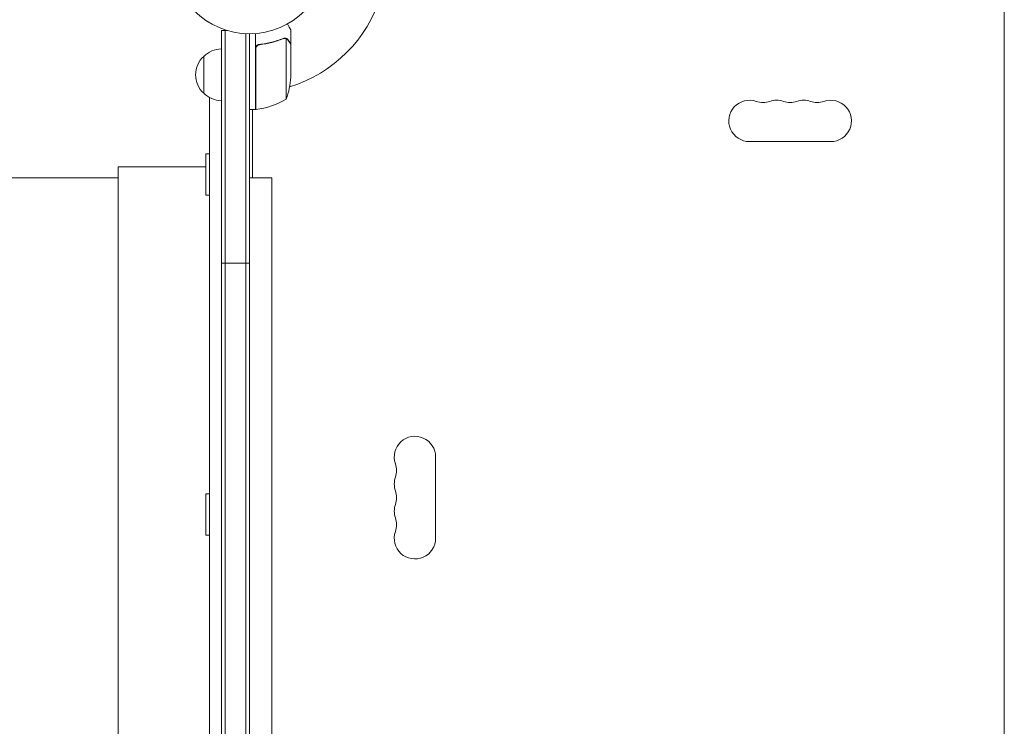
# Model space of a CAD drawing. Units: millimetres. Extents: x -6502 to 5549, y -3822 to 5136.
# Drawn here: x -385 to 281, y 871 to 1350 of the extents above; entities that cross this region are included whole.
import ezdxf

# ---------------------------------------------------------------- set-up
doc = ezdxf.new("R2010")
doc.units = ezdxf.units.MM
doc.header["$LTSCALE"] = 20
doc.layers.add('2d', color=230, linetype='Continuous')

msp = doc.modelspace()

# ---------------------------------------------------------------- linework, layer by layer
at = {"layer": '2d', "lineweight": 0}
for p, q in [((281.44, 1450.27), (281.44, 253.92)), ((-248.56, 361.89), (-248.56, 1342.29)), ((-248.56, 1342.29), (-244.67, 1342.29)), ((-246.06, 361.89), (-246.06, 1342.29)), ((-232.06, 1340.15), (-232.06, 364.04)), ((-229.56, 1340.09), (-229.56, 364.09)), ((-225.56, 1340.25), (-225.56, 1288.84)), ((-201.56, 1332.8), (-201.56, 1342.6)), ((-205.78, 1337.11), (-205.78, 1337.11)), ((-204.81, 1336.74), (-204.81, 1295.84)), ((-225.36, 1288.85), (-225.36, 1329.7)), ((-221.76, 1332.8), (-223.26, 1332.8)), ((-201.56, 1332.8), (-201.67, 1332.8)), ((-201.56, 1332.6), (-201.56, 1310.68)), ((-260.56, 1324.79), (-260.56, 1299.79)), ((-256.57, 407.29), (-256.57, 1296.9)), ((-248.57, 409.39), (-248.57, 1294.79)), ((-225.56, 1288.84), (-229.56, 1288.84)), ((-227.56, 1288.84), (-227.56, 1242.64)), ((-227.56, 1288.5), (-226.96, 1288.84)), ((-225.56, 1289.65), (-225.36, 1289.77)), ((108.94, 1267.09), (163.94, 1267.09)), ((-259.06, 1230.74), (-259.06, 1258.74)), ((-259.06, 1258.74), (-256.57, 1258.74)), ((-318.57, 454.09), (-318.57, 1250.09)), ((-259.06, 1250.09), (-318.57, 1250.09)), ((-1427.47, 1242.64), (-318.57, 1242.64)), ((-248.57, 1242.64), (-248.56, 1242.64)), ((-229.56, 1242.64), (-214.57, 1242.64)), ((-214.57, 461.54), (-214.57, 1242.64)), ((-259.06, 1230.74), (-256.57, 1230.74)), ((-248.56, 1184.8), (-229.56, 1184.8)), ((-103.56, 998.59), (-103.56, 1053.59)), ((-259.06, 1000.73), (-259.06, 1028.73)), ((-259.06, 1028.73), (-256.57, 1028.73)), ((-259.06, 1000.73), (-256.57, 1000.73))]:
    msp.add_line(p, q, dxfattribs=at)
msp.add_circle((-229.56, 1393.09), 53, dxfattribs=at)
for centre, radius, start, end in [((-229.56, 1393.09), 93, 286.97409, 343.02591), ((-248.37, 1312.8), 17, 90.6413, 135.8135), ((-249.04, 1312.29), 17, 132.66793, 227.33207), ((-251.46, 1313.84), 50, 338.8998, 356.37569), ((-248.37, 1311.79), 17, 224.1865, 269.3587), ((-229.56, 1393.09), 93, 272.4651, 272.58843), ((-230.82, 1338.54), 50, 276.47279, 301.34969), ((108.94, 1281.09), 14, 70.89011, 270), ((118.11, 1307.55), 14, 250.89011, 289.10989), ((127.28, 1281.09), 14, 70.89011, 109.1099), ((136.44, 1307.55), 14, 250.89011, 289.10989), ((145.61, 1281.09), 14, 70.89011, 109.1099), ((154.78, 1307.55), 14, 250.89011, 289.10989), ((163.94, 1281.09), 14, 270, 109.10988), ((-225.52, 1291.84), 3, 273.19122, 276.47279), ((-117.56, 1053.59), 14, 0, 199.10988), ((-144.01, 1044.43), 14, 340.89011, 19.10989), ((-117.56, 1035.26), 14, 160.89011, 199.10989), ((-144.01, 1026.09), 14, 340.89011, 19.10989), ((-117.56, 1016.93), 14, 160.89011, 199.10989), ((-144.01, 1007.76), 14, 340.89011, 19.10989), ((-117.56, 998.59), 14, 160.89011, 0)]:
    msp.add_arc(centre, radius, start, end, dxfattribs=at)
for points, knots in [([(-201.56, 1342.6), (-201.56, 1342.6), (-201.62, 1342.7), (-201.81, 1343.03), (-201.89, 1343.16), (-202.03, 1343.41), (-202.1, 1343.54), (-202.19, 1343.69), (-202.24, 1343.79), (-202.28, 1343.84), (-202.69, 1344.57), (-203.24, 1345.5), (-203.93, 1346.7)], [0.5, 0.5, 0.5, 0.5, 0.625, 0.625, 0.6875, 0.6875, 0.71875, 0.734375, 0.734375, 0.75, 0.75, 0.9464969, 0.9464969, 0.9464969, 0.9464969]), ([(-206.9, 1336.89), (-209.33, 1335.91), (-211.87, 1335.07), (-215.86, 1334.05), (-217.23, 1333.74), (-219.32, 1333.36), (-220.03, 1333.24), (-221.45, 1333.03), (-222.17, 1332.94), (-222.89, 1332.86)], [0, 0, 0, 0, 0.00869705, 0.00869705, 0.01304558, 0.01304558, 0.01521984, 0.01521984, 0.01739411, 0.01739411, 0.01739411, 0.01739411]), ([(-222.7, 1332.68), (-219.83, 1333.01), (-217.09, 1333.53), (-211.83, 1334.87), (-209.31, 1335.71), (-206.89, 1336.68)], [0, 0, 0, 0, 0.00859307, 0.00859307, 0.01718614, 0.01718614, 0.01718614, 0.01718614]), ([(-205.75, 1336.89), (-205.59, 1336.89), (-205.43, 1336.88), (-205.12, 1336.83), (-204.96, 1336.79), (-204.81, 1336.74)], [0.001328787, 0.001328787, 0.001328787, 0.001328787, 0.001872455, 0.001872455, 0.002416124, 0.002416124, 0.002416124, 0.002416124]), ([(-205.42, 1337.08), (-205.22, 1337.06), (-205.04, 1337.02), (-204.74, 1336.93), (-204.62, 1336.88), (-204.53, 1336.83)], [0.000526185, 0.000526185, 0.000526185, 0.000526185, 0.001315456, 0.001315456, 0.002104727, 0.002104727, 0.002104727, 0.002104727]), ([(-204.53, 1336.83), (-204.39, 1336.77), (-204.27, 1336.7), (-204.08, 1336.58), (-203.99, 1336.52), (-203.89, 1336.44), (-203.84, 1336.4), (-203.82, 1336.38), (-203.81, 1336.37), (-203.8, 1336.36), (-203.8, 1336.36), (-203.54, 1336.13), (-203.34, 1335.88), (-203.18, 1335.61)], [0, 0, 0, 0, 0.25, 0.25, 0.375, 0.4375, 0.46875, 0.484375, 0.492188, 0.492188, 0.5, 0.5, 1, 1, 1, 1]), ([(-203.17, 1335.39), (-203.26, 1335.54), (-203.35, 1335.67), (-203.54, 1335.91), (-203.64, 1336.01), (-203.96, 1336.3), (-204.19, 1336.46), (-204.43, 1336.58)], [0, 0, 0, 0, 0.001089402, 0.001089402, 0.002178803, 0.002178803, 0.004357607, 0.004357607, 0.004357607, 0.004357607]), ([(-201.56, 1332.6), (-201.67, 1332.79), (-201.87, 1333.13), (-202.41, 1334.07), (-202.76, 1334.68), (-203.17, 1335.39)], [0, 0, 0, 0, 0.00517024, 0.00517024, 0.01034048, 0.01034048, 0.01034048, 0.01034048]), ([(-225.56, 1329.88), (-225.56, 1330.07), (-225.54, 1330.25), (-225.47, 1330.61), (-225.42, 1330.78), (-225.29, 1331.13), (-225.21, 1331.29), (-225.02, 1331.6), (-224.91, 1331.75), (-224.67, 1332.02), (-224.53, 1332.15), (-224.24, 1332.37), (-224.09, 1332.47), (-223.77, 1332.63), (-223.6, 1332.7), (-223.25, 1332.81), (-223.07, 1332.84), (-222.89, 1332.86)], [0, 0, 0, 0, 0.000547172, 0.000547172, 0.001094344, 0.001094344, 0.001641516, 0.001641516, 0.002188688, 0.002188688, 0.00273586, 0.00273586, 0.003283032, 0.003283032, 0.003830204, 0.003830204, 0.004377377, 0.004377377, 0.004377377, 0.004377377]), ([(-225.19, 1330.7), (-225.09, 1330.97), (-224.96, 1331.22), (-224.72, 1331.56), (-224.63, 1331.67), (-224.44, 1331.87), (-224.33, 1331.96), (-224.01, 1332.22), (-223.76, 1332.37), (-223.25, 1332.58), (-222.97, 1332.65), (-222.7, 1332.68)], [0.001013661, 0.001013661, 0.001013661, 0.001013661, 0.001852653, 0.001852653, 0.002272148, 0.002272148, 0.002691644, 0.002691644, 0.003530636, 0.003530636, 0.004369628, 0.004369628, 0.004369628, 0.004369628])]:
    msp.add_open_spline(points, degree=3, knots=knots, dxfattribs=at)
for points in [[(-206.9, 1336.89), (-206.56, 1337.03), (-206.21, 1337.1), (-205.85, 1337.11)], [(-206.89, 1336.68), (-206.52, 1336.83), (-206.15, 1336.89), (-205.77, 1336.89)], [(-205.85, 1337.11), (-205.82, 1337.11), (-205.8, 1337.11), (-205.78, 1337.11)], [(-205.42, 1337.08), (-205.53, 1337.1), (-205.65, 1337.11), (-205.78, 1337.11)], [(-205.77, 1336.89), (-205.77, 1336.89), (-205.77, 1336.89), (-205.77, 1336.89)], [(-205.75, 1336.89), (-205.75, 1336.89), (-205.76, 1336.89), (-205.77, 1336.89)], [(-204.81, 1336.74), (-204.68, 1336.69), (-204.55, 1336.64), (-204.43, 1336.58)], [(-225.19, 1330.7), (-225.3, 1330.38), (-225.36, 1330.04), (-225.36, 1329.7)]]:
    msp.add_open_spline(points, degree=3, dxfattribs=at)
msp.add_rational_spline([(-201.56, 1332.8), (-201.56, 1332.8), (-202.1, 1333.74), (-203.18, 1335.61)], [0.983775506511, 0.983775506511, 0.989183671007, 1], degree=3, dxfattribs=at)

doc.saveas('drawing.dxf')
